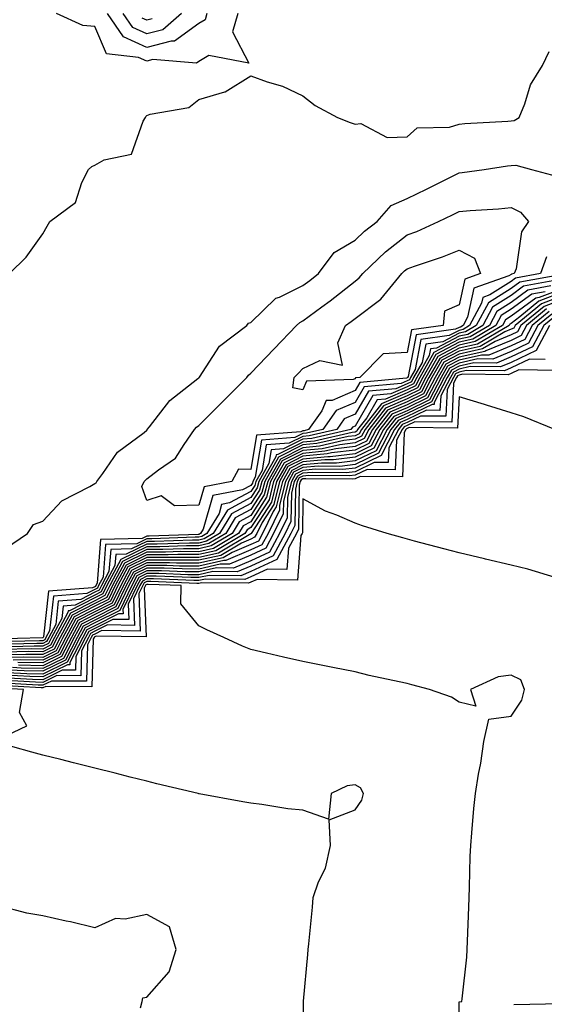
# Model space of a CAD drawing. Units: inches. Extents: x 926243 to 928883, y 7279418 to 7282058.
# Drawn here: x 926534 to 926634, y 7280911 to 7281101 of the extents above; entities that cross this region are included whole.
import ezdxf

# ---------------------------------------------------------------- set-up
doc = ezdxf.new("R2010")
doc.units = ezdxf.units.IN
doc.header["$MEASUREMENT"] = 0
doc.layers.add('Contour_92627279', color=7, linetype='Continuous', true_color=0xf9cc8b)

msp = doc.modelspace()

# ---------------------------------------------------------------- linework, layer by layer
at = {"layer": 'Contour_92627279'}
for points in [[(926575.51, 7281101.92, 3248), (926574.51, 7281098.38, 3248), (926577.62, 7281092.35, 3248), (926569.96, 7281093.83, 3248), (926568.05, 7281092.72, 3248), (926567.59, 7281092.38, 3248), (926559.2, 7281093.07, 3248), (926558.05, 7281092.77, 3248), (926556.47, 7281093.5, 3248), (926550.31, 7281094.18, 3248), (926548.05, 7281099.4, 3248), (926545.74, 7281099.61, 3248), (926540.68, 7281101.92, 3248)], [(926569.61, 7281101.92, 3247), (926569.27, 7281100.71, 3247), (926568.05, 7281100, 3247), (926563.39, 7281096.58, 3247), (926562.76, 7281096.64, 3247), (926558.05, 7281095.39, 3247), (926553.59, 7281097.47, 3247), (926550.5, 7281101.92, 3247)], [(926564.74, 7281101.92, 3246), (926561.14, 7281098.82, 3246), (926558.05, 7281098.01, 3246), (926555.38, 7281099.25, 3246), (926553.53, 7281101.92, 3246)], [(926559.07, 7281100.9, 3245), (926558.05, 7281100.63, 3245), (926557.17, 7281101.04, 3245)], [(926531.65, 7281051.92, 3248), (926534.9, 7281055.07, 3248), (926538.05, 7281059.59, 3248), (926538.94, 7281061.03, 3248), (926539.45, 7281061.92, 3248), (926544.38, 7281065.59, 3248), (926545.54, 7281069.41, 3248), (926546.83, 7281071.92, 3248), (926547.46, 7281072.51, 3248), (926548.05, 7281072.79, 3248), (926549.89, 7281073.77, 3248), (926555.11, 7281074.86, 3248), (926557.34, 7281081.21, 3248), (926557.79, 7281081.92, 3248), (926557.86, 7281082.11, 3248), (926558.05, 7281082.31, 3248), (926558.68, 7281082.55, 3248), (926566.11, 7281083.86, 3248), (926568.05, 7281085.37, 3248), (926573.01, 7281086.88, 3248), (926573.08, 7281086.88, 3248), (926578.05, 7281089.93, 3248), (926581.2, 7281088.78, 3248), (926584.11, 7281087.98, 3248), (926588.05, 7281086.09, 3248), (926590.37, 7281084.24, 3248), (926594.68, 7281081.92, 3248), (926597.11, 7281080.98, 3248), (926598.05, 7281080.63, 3248), (926599.2, 7281080.77, 3248), (926604.23, 7281078.09, 3248), (926608.05, 7281078.22, 3248), (926610.01, 7281079.96, 3248), (926616.2, 7281080.06, 3248), (926618.05, 7281080.67, 3248), (926619.17, 7281080.8, 3248), (926627.38, 7281081.25, 3248), (926628.05, 7281081.31, 3248), (926628.6, 7281081.36, 3248), (926629.57, 7281081.92, 3248), (926630.66, 7281084.53, 3248), (926631.78, 7281088.2, 3248), (926634.06, 7281091.92, 3248), (926635.37, 7281094.6, 3248)], [(926530.89, 7280999.08, 3247), (926535.12, 7281001.92, 3247), (926536.31, 7281003.66, 3247), (926538.05, 7281004.33, 3247), (926541.73, 7281008.24, 3247), (926547.13, 7281011, 3247), (926548.05, 7281011.57, 3247), (926548.31, 7281011.66, 3247), (926548.44, 7281011.92, 3247), (926549.6, 7281013.47, 3247), (926552.39, 7281017.58, 3247), (926557.52, 7281021.39, 3247), (926558.05, 7281021.81, 3247), (926558.11, 7281021.86, 3247), (926558.15, 7281021.92, 3247), (926558.59, 7281022.46, 3247), (926562.46, 7281027.51, 3247), (926567.88, 7281031.75, 3247), (926568.05, 7281031.89, 3247), (926568.06, 7281031.91, 3247), (926568.08, 7281031.92, 3247), (926568.16, 7281032.03, 3247), (926572.01, 7281037.96, 3247), (926577.28, 7281041.92, 3247), (926577.59, 7281042.38, 3247), (926578.05, 7281042.53, 3247), (926582.81, 7281047.16, 3247), (926583.53, 7281047.4, 3247), (926588.05, 7281049.63, 3247), (926589.37, 7281050.6, 3247), (926591.02, 7281051.92, 3247), (926594.02, 7281055.95, 3247), (926598.05, 7281058.33, 3247), (926599.89, 7281060.08, 3247), (926602.31, 7281061.92, 3247), (926604.97, 7281065, 3247), (926608.05, 7281066.36, 3247), (926611.79, 7281068.18, 3247), (926616.81, 7281070.68, 3247), (926618.05, 7281071.3, 3247), (926618.63, 7281071.34, 3247), (926622.86, 7281071.92, 3247), (926627.34, 7281072.63, 3247), (926628.05, 7281072.7, 3247), (926628.92, 7281072.79, 3247), (926631.97, 7281071.92, 3247), (926636.75, 7281070.62, 3247)], [(926634.83, 7281055.14, 3247), (926633.68, 7281051.92, 3247), (926628.91, 7281051.06, 3247), (926628.05, 7281050.42, 3247), (926623.96, 7281047.83, 3247), (926622.62, 7281047.35, 3247), (926622.38, 7281046.25, 3247), (926620.07, 7281041.92, 3247), (926618.8, 7281041.17, 3247), (926618.05, 7281041, 3247), (926616.12, 7281040, 3247), (926610.72, 7281039.25, 3247), (926609.59, 7281033.46, 3247), (926608.72, 7281031.92, 3247), (926608.49, 7281031.48, 3247), (926608.05, 7281031.27, 3247), (926606.91, 7281030.78, 3247), (926599.81, 7281030.16, 3247), (926598.05, 7281027.15, 3247), (926594.4, 7281025.57, 3247), (926591.85, 7281021.92, 3247), (926588.75, 7281021.22, 3247), (926588.05, 7281021.15, 3247), (926586.52, 7281020.39, 3247), (926580.08, 7281019.9, 3247), (926578.9, 7281012.77, 3247), (926578.42, 7281011.92, 3247), (926578.35, 7281011.63, 3247), (926578.05, 7281011.17, 3247), (926576.43, 7281010.31, 3247), (926570.75, 7281009.22, 3247), (926568.87, 7281002.74, 3247), (926568.37, 7281001.92, 3247), (926568.17, 7281001.8, 3247), (926568.05, 7281001.77, 3247), (926567.9, 7281001.77, 3247), (926558.52, 7281001.45, 3247), (926558.05, 7281001.45, 3247), (926557.13, 7281000.99, 3247), (926549.17, 7281000.8, 3247), (926548.52, 7280992.39, 3247), (926548.27, 7280991.92, 3247), (926548.2, 7280991.77, 3247), (926548.05, 7280991.7, 3247), (926547.6, 7280991.46, 3247), (926539.16, 7280990.82, 3247), (926538.2, 7280982.07, 3247), (926538.12, 7280981.92, 3247), (926538.09, 7280981.87, 3247), (926538.05, 7280981.85, 3247), (926537.98, 7280981.85, 3247), (926528.35, 7280981.62, 3247)], [(926637.9, 7281051.77, 3248), (926629.69, 7281050.29, 3248), (926628.05, 7281049.07, 3248), (926623.67, 7281046.3, 3248), (926621.33, 7281041.92, 3248), (926619.27, 7281040.7, 3248), (926618.05, 7281040.43, 3248), (926614.92, 7281038.79, 3248), (926611.63, 7281038.34, 3248), (926610.95, 7281034.82, 3248), (926609.31, 7281031.92, 3248), (926608.88, 7281031.1, 3248), (926608.05, 7281030.7, 3248), (926605.91, 7281029.78, 3248), (926600.65, 7281029.32, 3248), (926598.05, 7281024.87, 3248), (926595.99, 7281023.98, 3248), (926594.55, 7281021.92, 3248), (926589.25, 7281020.72, 3248), (926588.05, 7281020.61, 3248), (926585.42, 7281019.29, 3248), (926581.01, 7281018.96, 3248), (926580.21, 7281014.08, 3248), (926578.99, 7281011.92, 3248), (926578.8, 7281011.17, 3248), (926578.05, 7281010.01, 3248), (926573.95, 7281007.83, 3248), (926572.43, 7281007.54, 3248), (926571.93, 7281005.8, 3248), (926569.58, 7281001.92, 3248), (926568.62, 7281001.34, 3248), (926568.05, 7281001.22, 3248), (926567.35, 7281001.22, 3248), (926559.04, 7281000.93, 3248), (926558.05, 7281000.93, 3248), (926556.11, 7280999.98, 3248), (926550.14, 7280999.83, 3248), (926549.65, 7280993.52, 3248), (926548.8, 7280991.92, 3248), (926548.55, 7280991.41, 3248), (926548.05, 7280991.16, 3248), (926546.5, 7280990.37, 3248), (926540.1, 7280989.87, 3248), (926539.37, 7280983.24, 3248), (926538.67, 7280981.92, 3248), (926538.46, 7280981.52, 3248), (926538.05, 7280981.31, 3248), (926537.46, 7280981.32, 3248), (926528.85, 7280981.12, 3248)], [(926636.79, 7281050.66, 3249), (926630.45, 7281049.52, 3249), (926628.05, 7281047.73, 3249), (926624.49, 7281045.47, 3249), (926622.59, 7281041.92, 3249), (926619.73, 7281040.23, 3249), (926618.05, 7281039.86, 3249), (926613.71, 7281037.58, 3249), (926612.55, 7281037.42, 3249), (926612.31, 7281036.18, 3249), (926609.9, 7281031.92, 3249), (926609.26, 7281030.71, 3249), (926608.05, 7281030.12, 3249), (926604.91, 7281028.78, 3249), (926601.49, 7281028.48, 3249), (926598.05, 7281022.58, 3249), (926597.59, 7281022.39, 3249), (926597.26, 7281021.92, 3249), (926589.74, 7281020.22, 3249), (926588.05, 7281020.06, 3249), (926584.33, 7281018.2, 3249), (926581.95, 7281018.02, 3249), (926581.52, 7281015.39, 3249), (926579.56, 7281011.92, 3249), (926579.26, 7281010.72, 3249), (926578.05, 7281008.85, 3249), (926573.53, 7281006.44, 3249), (926570.8, 7281001.92, 3249), (926569.08, 7281000.89, 3249), (926568.05, 7281000.66, 3249), (926566.8, 7281000.67, 3249), (926559.55, 7281000.42, 3249), (926558.05, 7281000.42, 3249), (926555.09, 7280998.96, 3249), (926551.11, 7280998.86, 3249), (926550.78, 7280994.65, 3249), (926549.33, 7280991.92, 3249), (926548.91, 7280991.06, 3249), (926548.05, 7280990.63, 3249), (926545.39, 7280989.26, 3249), (926541.04, 7280988.93, 3249), (926540.55, 7280984.42, 3249), (926539.21, 7280981.92, 3249), (926538.81, 7280981.16, 3249), (926538.05, 7280980.79, 3249), (926536.93, 7280980.81, 3249), (926529.35, 7280980.62, 3249)], [(926635.68, 7281049.55, 3250), (926631.22, 7281048.75, 3250), (926628.05, 7281046.38, 3250), (926625.32, 7281044.65, 3250), (926623.86, 7281041.92, 3250), (926620.2, 7281039.76, 3250), (926618.05, 7281039.28, 3250), (926613.22, 7281036.75, 3250), (926610.49, 7281031.92, 3250), (926609.65, 7281030.33, 3250), (926608.05, 7281029.56, 3250), (926603.91, 7281027.78, 3250), (926602.33, 7281027.64, 3250), (926600.32, 7281024.19, 3250), (926598.55, 7281021.92, 3250), (926598.38, 7281021.59, 3250), (926598.05, 7281021.43, 3250), (926597.49, 7281021.36, 3250), (926590.24, 7281019.72, 3250), (926588.05, 7281019.52, 3250), (926583.24, 7281017.12, 3250), (926582.88, 7281017.09, 3250), (926582.82, 7281016.7, 3250), (926580.13, 7281011.92, 3250), (926579.71, 7281010.26, 3250), (926578.05, 7281007.69, 3250), (926574.29, 7281005.69, 3250), (926572.01, 7281001.92, 3250), (926569.53, 7281000.44, 3250), (926568.05, 7281000.1, 3250), (926566.24, 7281000.11, 3250), (926560.07, 7280999.9, 3250), (926558.05, 7280999.91, 3250), (926554.07, 7280997.94, 3250), (926552.08, 7280997.89, 3250), (926551.92, 7280995.79, 3250), (926549.86, 7280991.92, 3250), (926549.27, 7280990.7, 3250), (926548.05, 7280990.09, 3250), (926544.3, 7280988.17, 3250), (926541.98, 7280987.98, 3250), (926541.72, 7280985.59, 3250), (926539.75, 7280981.92, 3250), (926539.17, 7280980.8, 3250), (926538.05, 7280980.25, 3250), (926536.41, 7280980.28, 3250), (926529.85, 7280980.11, 3250)], [(926638.05, 7281049.08, 3252), (926633.46, 7281047.33, 3252), (926632.77, 7281047.2, 3252), (926628.05, 7281043.7, 3252), (926626.96, 7281043, 3252), (926626.38, 7281041.92, 3252), (926621.14, 7281038.83, 3252), (926618.05, 7281038.14, 3252), (926613.97, 7281036, 3252), (926611.66, 7281031.92, 3252), (926610.42, 7281029.56, 3252), (926608.05, 7281028.41, 3252), (926603.51, 7281026.46, 3252), (926599.97, 7281021.92, 3252), (926599.31, 7281020.66, 3252), (926598.05, 7281020.05, 3252), (926595.92, 7281019.79, 3252), (926591.24, 7281018.74, 3252), (926588.05, 7281018.42, 3252), (926583.71, 7281016.26, 3252), (926581.27, 7281011.92, 3252), (926580.62, 7281009.35, 3252), (926578.05, 7281005.38, 3252), (926575.79, 7281004.18, 3252), (926574.43, 7281001.92, 3252), (926570.44, 7280999.54, 3252), (926568.05, 7280999, 3252), (926565.13, 7280999, 3252), (926561.1, 7280998.86, 3252), (926558.05, 7280998.87, 3252), (926553.4, 7280996.58, 3252), (926550.92, 7280991.92, 3252), (926549.98, 7280989.99, 3252), (926548.05, 7280989.02, 3252), (926543.36, 7280986.62, 3252), (926540.84, 7280981.92, 3252), (926539.89, 7280980.08, 3252), (926538.05, 7280979.18, 3252), (926535.35, 7280979.22, 3252), (926530.85, 7280979.12, 3252)], [(926634.57, 7281048.44, 3251), (926632, 7281047.97, 3251), (926628.05, 7281045.05, 3251), (926626.14, 7281043.83, 3251), (926625.12, 7281041.92, 3251), (926620.67, 7281039.29, 3251), (926618.05, 7281038.71, 3251), (926613.6, 7281036.37, 3251), (926611.07, 7281031.92, 3251), (926610.03, 7281029.94, 3251), (926608.05, 7281028.98, 3251), (926603.11, 7281026.86, 3251), (926599.27, 7281021.92, 3251), (926598.85, 7281021.12, 3251), (926598.05, 7281020.74, 3251), (926596.71, 7281020.57, 3251), (926590.74, 7281019.23, 3251), (926588.05, 7281018.97, 3251), (926583.35, 7281016.62, 3251), (926580.7, 7281011.92, 3251), (926580.16, 7281009.81, 3251), (926578.05, 7281006.53, 3251), (926575.04, 7281004.93, 3251), (926573.22, 7281001.92, 3251), (926569.98, 7280999.99, 3251), (926568.05, 7280999.56, 3251), (926565.69, 7280999.56, 3251), (926560.58, 7280999.38, 3251), (926558.05, 7280999.39, 3251), (926553.05, 7280996.92, 3251), (926550.39, 7280991.92, 3251), (926549.62, 7280990.35, 3251), (926548.05, 7280989.56, 3251), (926543.2, 7280987.07, 3251), (926542.92, 7280987.05, 3251), (926542.89, 7280986.76, 3251), (926540.3, 7280981.92, 3251), (926539.53, 7280980.44, 3251), (926538.05, 7280979.71, 3251), (926535.88, 7280979.75, 3251), (926530.35, 7280979.62, 3251)], [(926638.05, 7281048.38, 3253), (926633.37, 7281046.61, 3253), (926629.74, 7281043.61, 3253), (926628.05, 7281042.35, 3253), (926627.79, 7281042.18, 3253), (926627.64, 7281041.92, 3253), (926621.61, 7281038.37, 3253), (926618.05, 7281037.56, 3253), (926614.35, 7281035.62, 3253), (926612.25, 7281031.92, 3253), (926610.8, 7281029.17, 3253), (926608.05, 7281027.84, 3253), (926603.91, 7281026.06, 3253), (926600.69, 7281021.92, 3253), (926599.78, 7281020.19, 3253), (926598.05, 7281019.35, 3253), (926595.13, 7281019, 3253), (926591.74, 7281018.24, 3253), (926588.05, 7281017.88, 3253), (926584.08, 7281015.89, 3253), (926581.83, 7281011.92, 3253), (926581.07, 7281008.9, 3253), (926578.05, 7281004.21, 3253), (926576.55, 7281003.41, 3253), (926575.65, 7281001.92, 3253), (926570.89, 7280999.08, 3253), (926568.05, 7280998.44, 3253), (926564.58, 7280998.45, 3253), (926561.62, 7280998.35, 3253), (926558.05, 7280998.36, 3253), (926553.74, 7280996.23, 3253), (926551.44, 7280991.92, 3253), (926550.34, 7280989.63, 3253), (926548.05, 7280988.48, 3253), (926543.71, 7280986.26, 3253), (926541.38, 7280981.92, 3253), (926540.25, 7280979.72, 3253), (926538.05, 7280978.65, 3253), (926534.83, 7280978.7, 3253), (926531.36, 7280978.62, 3253)], [(926638.05, 7281047.7, 3254), (926633.87, 7281046.11, 3254), (926628.8, 7281041.92, 3254), (926628.54, 7281041.43, 3254), (926628.05, 7281041.2, 3254), (926626.82, 7281040.69, 3254), (926622.08, 7281037.9, 3254), (926618.05, 7281036.99, 3254), (926614.72, 7281035.25, 3254), (926612.84, 7281031.92, 3254), (926611.18, 7281028.79, 3254), (926608.05, 7281027.27, 3254), (926604.31, 7281025.66, 3254), (926601.39, 7281021.92, 3254), (926600.25, 7281019.72, 3254), (926598.05, 7281018.67, 3254), (926594.34, 7281018.21, 3254), (926592.23, 7281017.74, 3254), (926588.05, 7281017.33, 3254), (926584.44, 7281015.53, 3254), (926582.41, 7281011.92, 3254), (926581.53, 7281008.44, 3254), (926578.05, 7281003.06, 3254), (926577.31, 7281002.66, 3254), (926576.86, 7281001.92, 3254), (926571.34, 7280998.63, 3254), (926568.05, 7280997.89, 3254), (926564.03, 7280997.9, 3254), (926562.14, 7280997.83, 3254), (926558.05, 7280997.84, 3254), (926554.09, 7280995.88, 3254), (926551.98, 7280991.92, 3254), (926550.69, 7280989.27, 3254), (926548.05, 7280987.95, 3254), (926544.07, 7280985.9, 3254), (926541.93, 7280981.92, 3254), (926540.61, 7280979.36, 3254), (926538.05, 7280978.11, 3254), (926534.3, 7280978.18, 3254), (926531.85, 7280978.11, 3254)], [(926638.05, 7281047.01, 3255), (926634.36, 7281045.61, 3255), (926629.9, 7281041.92, 3255), (926629.26, 7281040.71, 3255), (926628.05, 7281040.14, 3255), (926625, 7281038.87, 3255), (926622.55, 7281037.43, 3255), (926618.05, 7281036.42, 3255), (926615.1, 7281034.87, 3255), (926613.43, 7281031.92, 3255), (926611.57, 7281028.39, 3255), (926608.05, 7281026.7, 3255), (926604.71, 7281025.26, 3255), (926602.11, 7281021.92, 3255), (926600.71, 7281019.25, 3255), (926598.05, 7281017.97, 3255), (926593.55, 7281017.43, 3255), (926592.73, 7281017.24, 3255), (926588.05, 7281016.78, 3255), (926584.8, 7281015.16, 3255), (926582.97, 7281011.92, 3255), (926581.98, 7281007.98, 3255), (926578.08, 7281001.96, 3255), (926578.07, 7281001.92, 3255), (926578.05, 7281001.9, 3255), (926578.02, 7281001.89, 3255), (926571.8, 7280998.18, 3255), (926568.05, 7280997.33, 3255), (926563.47, 7280997.34, 3255), (926562.65, 7280997.32, 3255), (926558.05, 7280997.32, 3255), (926554.43, 7280995.53, 3255), (926552.5, 7280991.92, 3255), (926551.05, 7280988.92, 3255), (926548.05, 7280987.41, 3255), (926544.42, 7280985.55, 3255), (926542.47, 7280981.92, 3255), (926540.96, 7280979, 3255), (926538.05, 7280977.57, 3255), (926533.78, 7280977.65, 3255), (926532.36, 7280977.61, 3255)], [(926634.86, 7281045.11, 3256), (926631, 7281041.92, 3256), (926629.97, 7281040, 3256), (926628.05, 7281039.08, 3256), (926623.19, 7281037.06, 3256), (926623.02, 7281036.96, 3256), (926618.05, 7281035.85, 3256), (926615.48, 7281034.5, 3256), (926614.02, 7281031.92, 3256), (926611.96, 7281028.01, 3256), (926608.05, 7281026.13, 3256), (926605.11, 7281024.86, 3256), (926602.82, 7281021.92, 3256), (926601.18, 7281018.8, 3256), (926598.05, 7281017.28, 3256), (926593.27, 7281016.7, 3256), (926592.84, 7281016.71, 3256), (926588.05, 7281016.25, 3256), (926585.17, 7281014.8, 3256), (926583.54, 7281011.92, 3256), (926582.43, 7281007.54, 3256), (926580.19, 7281004.07, 3256), (926579.16, 7281001.92, 3256), (926578.77, 7281001.21, 3256), (926578.05, 7281000.87, 3256), (926576.23, 7281000.09, 3256), (926572.25, 7280997.72, 3256), (926568.05, 7280996.78, 3256), (926563.18, 7280996.79, 3256), (926562.93, 7280996.8, 3256), (926558.05, 7280996.81, 3256), (926554.78, 7280995.19, 3256), (926553.04, 7280991.92, 3256), (926551.4, 7280988.56, 3256), (926548.05, 7280986.88, 3256), (926544.77, 7280985.2, 3256), (926543.02, 7280981.92, 3256), (926541.33, 7280978.65, 3256), (926538.05, 7280977.04, 3256), (926533.26, 7280977.13, 3256)], [(926636.36, 7281043.62, 3259), (926634.3, 7281041.92, 3259), (926632.13, 7281037.84, 3259), (926628.05, 7281035.89, 3259), (926625.24, 7281034.72, 3259), (926620.89, 7281034.76, 3259), (926618.05, 7281034.13, 3259), (926616.6, 7281033.37, 3259), (926615.78, 7281031.92, 3259), (926613.26, 7281027.13, 3259), (926613.24, 7281026.73, 3259), (926612.86, 7281026.73, 3259), (926608.05, 7281024.41, 3259), (926606.31, 7281023.66, 3259), (926604.95, 7281021.92, 3259), (926602.58, 7281017.39, 3259), (926598.05, 7281015.21, 3259), (926595.12, 7281014.85, 3259), (926591.02, 7281014.89, 3259), (926588.05, 7281014.61, 3259), (926586.26, 7281013.71, 3259), (926585.25, 7281011.92, 3259), (926584.3, 7281008.17, 3259), (926584.26, 7281005.71, 3259), (926582.42, 7281001.92, 3259), (926580.89, 7280999.09, 3259), (926578.05, 7280997.75, 3259), (926573.95, 7280996.02, 3259), (926572.17, 7280996.04, 3259), (926568.05, 7280995.11, 3259), (926564.85, 7280995.12, 3259), (926561.38, 7280995.25, 3259), (926558.05, 7280995.26, 3259), (926555.81, 7280994.16, 3259), (926554.62, 7280991.92, 3259), (926552.47, 7280987.5, 3259), (926548.05, 7280985.27, 3259), (926545.83, 7280984.14, 3259), (926544.65, 7280981.92, 3259), (926542.4, 7280977.56, 3259), (926538.05, 7280975.44, 3259), (926534.47, 7280975.5, 3259), (926531.79, 7280975.66, 3259)], [(926635.86, 7281044.12, 3258), (926633.2, 7281041.92, 3258), (926631.41, 7281038.56, 3258), (926628.05, 7281036.95, 3258), (926624.5, 7281035.47, 3258), (926621.63, 7281035.5, 3258), (926618.05, 7281034.7, 3258), (926616.23, 7281033.75, 3258), (926615.19, 7281031.92, 3258), (926612.73, 7281027.24, 3258), (926608.05, 7281024.99, 3258), (926605.91, 7281024.06, 3258), (926604.24, 7281021.92, 3258), (926602.11, 7281017.86, 3258), (926598.05, 7281015.89, 3258), (926594.51, 7281015.46, 3258), (926591.62, 7281015.49, 3258), (926588.05, 7281015.15, 3258), (926585.9, 7281014.08, 3258), (926584.68, 7281011.92, 3258), (926583.54, 7281007.41, 3258), (926583.52, 7281006.44, 3258), (926581.34, 7281001.92, 3258), (926580.18, 7280999.79, 3258), (926578.05, 7280998.79, 3258), (926573.22, 7280996.75, 3258), (926572.88, 7280996.75, 3258), (926568.05, 7280995.67, 3258), (926564.3, 7280995.68, 3258), (926561.9, 7280995.77, 3258), (926558.05, 7280995.78, 3258), (926555.47, 7280994.5, 3258), (926554.09, 7280991.92, 3258), (926552.12, 7280987.85, 3258), (926548.05, 7280985.81, 3258), (926545.48, 7280984.49, 3258), (926544.1, 7280981.92, 3258), (926542.04, 7280977.93, 3258), (926538.05, 7280975.97, 3258), (926533.92, 7280976.04, 3258), (926532.27, 7280976.14, 3258)], [(926635.36, 7281044.62, 3257), (926632.1, 7281041.92, 3257), (926630.7, 7281039.27, 3257), (926628.05, 7281038.01, 3257), (926623.74, 7281036.23, 3257), (926622.37, 7281036.24, 3257), (926618.05, 7281035.27, 3257), (926615.85, 7281034.12, 3257), (926614.61, 7281031.92, 3257), (926612.34, 7281027.62, 3257), (926608.05, 7281025.55, 3257), (926605.51, 7281024.46, 3257), (926603.53, 7281021.92, 3257), (926601.64, 7281018.33, 3257), (926598.05, 7281016.59, 3257), (926593.89, 7281016.08, 3257), (926592.23, 7281016.1, 3257), (926588.05, 7281015.7, 3257), (926585.53, 7281014.44, 3257), (926584.11, 7281011.92, 3257), (926582.89, 7281007.08, 3257), (926582.3, 7281006.18, 3257), (926580.25, 7281001.92, 3257), (926579.48, 7281000.49, 3257), (926578.05, 7280999.83, 3257), (926574.43, 7280998.31, 3257), (926572.7, 7280997.27, 3257), (926568.05, 7280996.23, 3257), (926563.74, 7280996.24, 3257), (926562.42, 7280996.29, 3257), (926558.05, 7280996.3, 3257), (926555.12, 7280994.85, 3257), (926553.56, 7280991.92, 3257), (926551.76, 7280988.21, 3257), (926548.05, 7280986.34, 3257), (926545.13, 7280984.84, 3257), (926543.56, 7280981.92, 3257), (926541.68, 7280978.29, 3257), (926538.05, 7280976.51, 3257), (926533.38, 7280976.59, 3257)], [(926635.41, 7281041.92, 3260), (926632.85, 7281037.12, 3260), (926628.05, 7281034.83, 3260), (926625.99, 7281033.97, 3260), (926620.15, 7281034.02, 3260), (926618.05, 7281033.55, 3260), (926616.98, 7281032.99, 3260), (926616.38, 7281031.92, 3260), (926614.51, 7281028.38, 3260), (926614.37, 7281025.6, 3260), (926611.76, 7281025.63, 3260), (926608.05, 7281023.84, 3260), (926606.71, 7281023.27, 3260), (926605.66, 7281021.92, 3260), (926603.05, 7281016.93, 3260), (926598.05, 7281014.52, 3260), (926595.74, 7281014.23, 3260), (926590.42, 7281014.28, 3260), (926588.05, 7281014.06, 3260), (926586.62, 7281013.35, 3260), (926585.82, 7281011.92, 3260), (926585.07, 7281008.93, 3260), (926584.99, 7281004.98, 3260), (926583.52, 7281001.92, 3260), (926581.59, 7280998.38, 3260), (926578.05, 7280996.71, 3260), (926574.68, 7280995.29, 3260), (926571.45, 7280995.33, 3260), (926568.05, 7280994.56, 3260), (926565.4, 7280994.57, 3260), (926560.87, 7280994.74, 3260), (926558.05, 7280994.74, 3260), (926556.16, 7280993.81, 3260), (926555.15, 7280991.92, 3260), (926552.84, 7280987.13, 3260), (926548.05, 7280984.73, 3260), (926546.19, 7280983.79, 3260), (926545.19, 7280981.92, 3260), (926542.76, 7280977.21, 3260), (926538.05, 7280974.9, 3260), (926535.01, 7280974.96, 3260), (926531.3, 7280975.17, 3260)], [(926634.58, 7281035.39, 3261), (926631.58, 7281035.45, 3261), (926628.05, 7281033.77, 3261), (926626.75, 7281033.23, 3261), (926619.42, 7281033.29, 3261), (926618.05, 7281032.97, 3261), (926617.36, 7281032.61, 3261), (926616.96, 7281031.92, 3261), (926615.75, 7281029.62, 3261), (926615.5, 7281024.47, 3261), (926610.65, 7281024.53, 3261), (926608.05, 7281023.27, 3261), (926607.11, 7281022.87, 3261), (926606.38, 7281021.92, 3261), (926604.52, 7281018.39, 3261), (926604.41, 7281015.56, 3261), (926601.73, 7281015.6, 3261), (926598.05, 7281013.82, 3261), (926596.35, 7281013.62, 3261), (926589.81, 7281013.69, 3261), (926588.05, 7281013.51, 3261), (926586.99, 7281012.98, 3261), (926586.39, 7281011.92, 3261), (926585.83, 7281009.69, 3261), (926585.73, 7281004.24, 3261), (926584.61, 7281001.92, 3261), (926582.3, 7280997.67, 3261), (926578.05, 7280995.67, 3261), (926575.41, 7280994.56, 3261), (926570.74, 7280994.61, 3261), (926568.05, 7280994, 3261), (926565.96, 7280994.01, 3261), (926560.35, 7280994.22, 3261), (926558.05, 7280994.22, 3261), (926556.5, 7280993.46, 3261), (926555.68, 7280991.92, 3261), (926553.45, 7280987.32, 3261), (926553.48, 7280986.49, 3261), (926552.63, 7280986.5, 3261), (926548.05, 7280984.2, 3261), (926546.54, 7280983.42, 3261), (926545.74, 7280981.92, 3261), (926543.27, 7280977.13, 3261), (926543.26, 7280976.71, 3261), (926542.84, 7280976.71, 3261), (926538.05, 7280974.37, 3261), (926535.56, 7280974.41, 3261), (926530.82, 7280974.68, 3261)], [(926636.7, 7281033.27, 3262), (926629.55, 7281033.41, 3262), (926628.05, 7281032.7, 3262), (926627.5, 7281032.48, 3262), (926618.67, 7281032.55, 3262), (926618.05, 7281032.41, 3262), (926617.73, 7281032.24, 3262), (926617.55, 7281031.92, 3262), (926617, 7281030.87, 3262), (926616.63, 7281023.35, 3262), (926609.55, 7281023.42, 3262), (926608.05, 7281022.69, 3262), (926607.51, 7281022.47, 3262), (926607.08, 7281021.92, 3262), (926606.02, 7281019.89, 3262), (926605.79, 7281014.19, 3262), (926600.39, 7281014.26, 3262), (926598.05, 7281013.13, 3262), (926596.97, 7281013, 3262), (926589.21, 7281013.08, 3262), (926588.05, 7281012.96, 3262), (926587.35, 7281012.62, 3262), (926586.96, 7281011.92, 3262), (926586.59, 7281010.46, 3262), (926586.46, 7281003.5, 3262), (926585.7, 7281001.92, 3262), (926583, 7280996.97, 3262), (926578.05, 7280994.63, 3262), (926576.14, 7280993.82, 3262), (926570.02, 7280993.89, 3262), (926568.05, 7280993.45, 3262), (926566.52, 7280993.45, 3262), (926559.84, 7280993.71, 3262), (926558.05, 7280993.72, 3262), (926556.85, 7280993.12, 3262), (926556.21, 7280991.92, 3262), (926554.48, 7280988.35, 3262), (926554.59, 7280985.38, 3262), (926551.55, 7280985.43, 3262), (926548.05, 7280983.67, 3262), (926546.9, 7280983.07, 3262), (926546.28, 7280981.92, 3262), (926544.39, 7280978.26, 3262), (926544.32, 7280975.65, 3262), (926541.8, 7280975.67, 3262), (926538.05, 7280973.83, 3262), (926536.1, 7280973.86, 3262), (926530.33, 7280974.21, 3262)], [(926636.42, 7281021.92, 3263), (926630.5, 7281024.37, 3263), (926628.05, 7281025.15, 3263), (926623.34, 7281026.63, 3263), (926622.9, 7281026.77, 3263), (926618.05, 7281028.22, 3263), (926617.76, 7281022.21, 3263), (926608.45, 7281022.32, 3263), (926608.05, 7281022.13, 3263), (926607.91, 7281022.07, 3263), (926607.8, 7281021.92, 3263), (926607.51, 7281021.38, 3263), (926607.17, 7281012.81, 3263), (926599.06, 7281012.93, 3263), (926598.05, 7281012.45, 3263), (926597.59, 7281012.39, 3263), (926588.61, 7281012.48, 3263), (926588.05, 7281012.42, 3263), (926587.71, 7281012.25, 3263), (926587.53, 7281011.92, 3263), (926587.35, 7281011.22, 3263), (926587.2, 7281002.77, 3263), (926586.79, 7281001.92, 3263), (926585.28, 7280999.15, 3263), (926584.95, 7280995.02, 3263), (926581.22, 7280995.08, 3263), (926578.05, 7280993.59, 3263), (926576.87, 7280993.1, 3263), (926569.31, 7280993.18, 3263), (926568.05, 7280992.9, 3263), (926567.07, 7280992.9, 3263), (926559.32, 7280993.2, 3263), (926558.05, 7280993.2, 3263), (926557.2, 7280992.78, 3263), (926556.74, 7280991.92, 3263), (926555.51, 7280989.38, 3263), (926555.7, 7280984.27, 3263), (926550.48, 7280984.35, 3263), (926548.05, 7280983.13, 3263), (926547.25, 7280982.72, 3263), (926546.82, 7280981.92, 3263), (926545.52, 7280979.38, 3263), (926545.38, 7280974.59, 3263), (926540.75, 7280974.63, 3263), (926538.05, 7280973.3, 3263), (926536.65, 7280973.33, 3263), (926529.85, 7280973.72, 3263)], [(926636.5, 7280993.47, 3264), (926631.23, 7280995.1, 3264), (926628.05, 7280995.88, 3264), (926623.13, 7280997, 3264), (926622.92, 7280997.06, 3264), (926618.05, 7280998.19, 3264), (926615.12, 7280998.99, 3264), (926609.49, 7281000.48, 3264), (926607.22, 7281001.1, 3264), (926604.2, 7281001.92, 3264), (926599.52, 7281003.39, 3264), (926598.05, 7281003.9, 3264), (926594.54, 7281005.44, 3264), (926592.36, 7281006.23, 3264), (926588.05, 7281008.62, 3264), (926587.93, 7281002.04, 3264), (926587.87, 7281001.92, 3264), (926587.67, 7281001.54, 3264), (926587, 7280992.97, 3264), (926579.25, 7280993.12, 3264), (926578.05, 7280992.55, 3264), (926577.6, 7280992.37, 3264), (926568.59, 7280992.46, 3264), (926568.05, 7280992.34, 3264), (926567.63, 7280992.34, 3264), (926558.81, 7280992.68, 3264), (926558.05, 7280992.68, 3264), (926557.54, 7280992.43, 3264), (926557.27, 7280991.92, 3264), (926556.54, 7280990.41, 3264), (926556.8, 7280983.16, 3264), (926549.4, 7280983.27, 3264), (926548.05, 7280982.59, 3264), (926547.61, 7280982.37, 3264), (926547.37, 7280981.92, 3264), (926546.64, 7280980.51, 3264), (926546.44, 7280973.53, 3264), (926539.71, 7280973.57, 3264), (926538.05, 7280972.77, 3264), (926537.19, 7280972.78, 3264), (926529.36, 7280973.23, 3264)], [(926618.05, 7280908, 3265), (926618.08, 7280911.89, 3265), (926618.57, 7280911.92, 3265), (926618.61, 7280912.48, 3265), (926619.52, 7280920.46, 3265), (926619.62, 7280921.92, 3265), (926619.69, 7280923.56, 3265), (926619.89, 7280930.07, 3265), (926619.96, 7280931.92, 3265), (926620.06, 7280933.92, 3265), (926620.17, 7280939.8, 3265), (926620.27, 7280941.92, 3265), (926620.5, 7280944.37, 3265), (926620.9, 7280949.07, 3265), (926621.17, 7280951.92, 3265), (926621.76, 7280955.63, 3265), (926622.2, 7280957.77, 3265), (926622.8, 7280961.92, 3265), (926623.75, 7280966.22, 3265), (926628.05, 7280966.82, 3265), (926630.09, 7280969.88, 3265), (926630.59, 7280971.92, 3265), (926629.93, 7280973.8, 3265), (926628.05, 7280974.67, 3265), (926625.57, 7280974.4, 3265), (926620.24, 7280971.92, 3265), (926621.25, 7280968.72, 3265), (926618.05, 7280969.48, 3265), (926616.61, 7280970.48, 3265), (926612.37, 7280971.92, 3265), (926608.95, 7280972.82, 3265), (926608.05, 7280973.07, 3265), (926606.55, 7280973.42, 3265), (926600.76, 7280974.63, 3265), (926598.05, 7280975.31, 3265), (926593.82, 7280976.15, 3265), (926592.54, 7280976.41, 3265), (926588.05, 7280977.3, 3265), (926584.29, 7280978.16, 3265), (926581.03, 7280978.94, 3265), (926578.05, 7280979.63, 3265), (926576.42, 7280980.29, 3265), (926572.86, 7280981.92, 3265), (926569.58, 7280983.44, 3265), (926568.05, 7280984.16, 3265), (926564.57, 7280988.43, 3265), (926564.66, 7280991.92, 3265), (926558.29, 7280992.16, 3265), (926558.05, 7280992.16, 3265), (926557.88, 7280992.09, 3265), (926557.8, 7280991.92, 3265), (926557.56, 7280991.43, 3265), (926557.91, 7280982.06, 3265), (926548.32, 7280982.19, 3265), (926548.05, 7280982.06, 3265), (926547.96, 7280982.01, 3265), (926547.91, 7280981.92, 3265), (926547.76, 7280981.64, 3265), (926547.5, 7280972.47, 3265), (926538.66, 7280972.53, 3265), (926538.05, 7280972.23, 3265), (926537.73, 7280972.23, 3265), (926528.88, 7280972.75, 3265)], [(926588.05, 7280901.92, 3266), (926588.13, 7280911.83, 3266), (926588.14, 7280911.92, 3266), (926588.15, 7280912.02, 3266), (926588.99, 7280920.98, 3266), (926589.08, 7280921.92, 3266), (926589.18, 7280923.05, 3266), (926589.86, 7280930.11, 3266), (926590.02, 7280931.92, 3266), (926591.05, 7280934.93, 3266), (926592.38, 7280937.59, 3266), (926593.31, 7280941.92, 3266), (926593.09, 7280946.88, 3266), (926598.05, 7280948.82, 3266), (926599.34, 7280950.63, 3266), (926599.69, 7280951.92, 3266), (926599.13, 7280953, 3266), (926598.05, 7280953.62, 3266), (926596.55, 7280953.42, 3266), (926593.44, 7280951.92, 3266), (926592.98, 7280946.99, 3266), (926588.05, 7280948.72, 3266), (926585.13, 7280949.01, 3266), (926580.14, 7280949.83, 3266), (926578.05, 7280950.06, 3266), (926576.48, 7280950.35, 3266), (926568.08, 7280951.89, 3266), (926568.05, 7280951.89, 3266), (926568.03, 7280951.9, 3266), (926567.92, 7280951.92, 3266), (926559.96, 7280953.83, 3266), (926558.05, 7280954.3, 3266), (926554.87, 7280955.09, 3266), (926551.96, 7280955.83, 3266), (926548.05, 7280956.81, 3266), (926543.97, 7280957.84, 3266), (926541.52, 7280958.45, 3266), (926538.05, 7280959.32, 3266), (926535.99, 7280959.87, 3266), (926528.6, 7280961.92, 3266), (926535, 7280964.98, 3266), (926533.61, 7280967.49, 3266), (926534.34, 7280971.92, 3266), (926528.4, 7280972.26, 3266)], [(926556.85, 7280910.72, 3267), (926557.13, 7280911.92, 3267), (926557.29, 7280912.68, 3267), (926558.05, 7280912.79, 3267), (926562.34, 7280917.63, 3267), (926563.66, 7280921.92, 3267), (926562.42, 7280926.3, 3267), (926558.05, 7280928.68, 3267), (926553.92, 7280927.79, 3267), (926552.06, 7280927.92, 3267), (926548.05, 7280926.1, 3267), (926543.37, 7280927.24, 3267), (926542.58, 7280927.39, 3267), (926538.05, 7280928.41, 3267), (926535.03, 7280928.9, 3267), (926529.63, 7280930.34, 3267)], [(926628.57, 7280911.4, 3264), (926637.71, 7280911.59, 3264)]]:
    msp.add_polyline3d(points, dxfattribs=at)
for points in [[(926568.05, 7281007.41, 3246), (926563.38, 7281007.25, 3246), (926560.83, 7281009.15, 3246), (926558.05, 7281008.3, 3246), (926557.11, 7281010.98, 3246), (926557.56, 7281011.92, 3246), (926557.77, 7281012.2, 3246), (926558.05, 7281012.43, 3246), (926560.28, 7281014.15, 3246), (926563.55, 7281016.42, 3246), (926565.2, 7281019.07, 3246), (926567.24, 7281021.92, 3246), (926567.61, 7281022.36, 3246), (926568.05, 7281022.73, 3246), (926572.66, 7281027.3, 3246), (926577.24, 7281031.92, 3246), (926577.59, 7281032.39, 3246), (926578.05, 7281032.76, 3246), (926582.52, 7281037.46, 3246), (926586.8, 7281041.92, 3246), (926587.43, 7281042.54, 3246), (926588.05, 7281042.85, 3246), (926591.66, 7281045.53, 3246), (926593.26, 7281046.71, 3246), (926598.05, 7281050.49, 3246), (926598.87, 7281051.1, 3246), (926599.54, 7281051.92, 3246), (926603.88, 7281056.09, 3246), (926608.05, 7281059.34, 3246), (926609.93, 7281060.04, 3246), (926614.09, 7281061.92, 3246), (926616.76, 7281063.21, 3246), (926618.05, 7281063.84, 3246), (926620.18, 7281064.05, 3246), (926625.59, 7281064.38, 3246), (926628.05, 7281064.63, 3246), (926629.86, 7281063.73, 3246), (926631.38, 7281061.92, 3246), (926630.02, 7281059.95, 3246), (926628.98, 7281052.85, 3246), (926628.65, 7281051.92, 3246), (926628.14, 7281051.83, 3246), (926628.05, 7281051.76, 3246), (926627.62, 7281051.48, 3246), (926620.87, 7281049.1, 3246), (926619.67, 7281043.54, 3246), (926618.81, 7281041.92, 3246), (926618.33, 7281041.64, 3246), (926618.05, 7281041.58, 3246), (926617.33, 7281041.2, 3246), (926609.8, 7281040.16, 3246), (926608.24, 7281032.11, 3246), (926608.13, 7281031.92, 3246), (926608.1, 7281031.87, 3246), (926608.05, 7281031.84, 3246), (926607.91, 7281031.78, 3246), (926598.97, 7281031, 3246), (926598.05, 7281029.43, 3246), (926593.67, 7281027.54, 3246), (926592.48, 7281027.49, 3246), (926591.68, 7281025.55, 3246), (926589.14, 7281021.92, 3246), (926588.25, 7281021.71, 3246), (926588.05, 7281021.7, 3246), (926587.61, 7281021.48, 3246), (926579.14, 7281020.84, 3246), (926578.05, 7281014.22, 3246), (926575.65, 7281014.32, 3246), (926574.39, 7281011.92, 3246), (926569.07, 7281010.9, 3246)], [(926598.05, 7281031.71, 3245), (926597.68, 7281031.56, 3245), (926588.74, 7281031.23, 3245), (926588.05, 7281029.54, 3245), (926586.1, 7281029.97, 3245), (926586.36, 7281031.92, 3245), (926587.19, 7281032.79, 3245), (926588.05, 7281033.69, 3245), (926591.31, 7281035.18, 3245), (926595.66, 7281034.31, 3245), (926594.76, 7281038.63, 3245), (926596.24, 7281041.92, 3245), (926597.28, 7281042.69, 3245), (926598.05, 7281043.3, 3245), (926603, 7281046.97, 3245), (926607.03, 7281051.92, 3245), (926607.55, 7281052.42, 3245), (926608.05, 7281052.81, 3245), (926609.45, 7281053.33, 3245), (926614.86, 7281055.11, 3245), (926618.05, 7281056.44, 3245), (926621.02, 7281054.89, 3245), (926622.15, 7281051.92, 3245), (926619.12, 7281050.86, 3245), (926618.05, 7281045.88, 3245), (926615.25, 7281044.71, 3245), (926615.01, 7281041.92, 3245), (926608.89, 7281041.08, 3245), (926608.05, 7281036.76, 3245), (926603.49, 7281036.47, 3245), (926599, 7281031.92, 3245), (926598.13, 7281031.84, 3245)]]:
    msp.add_polyline3d(points, close=True, dxfattribs=at)

doc.saveas('drawing.dxf')
